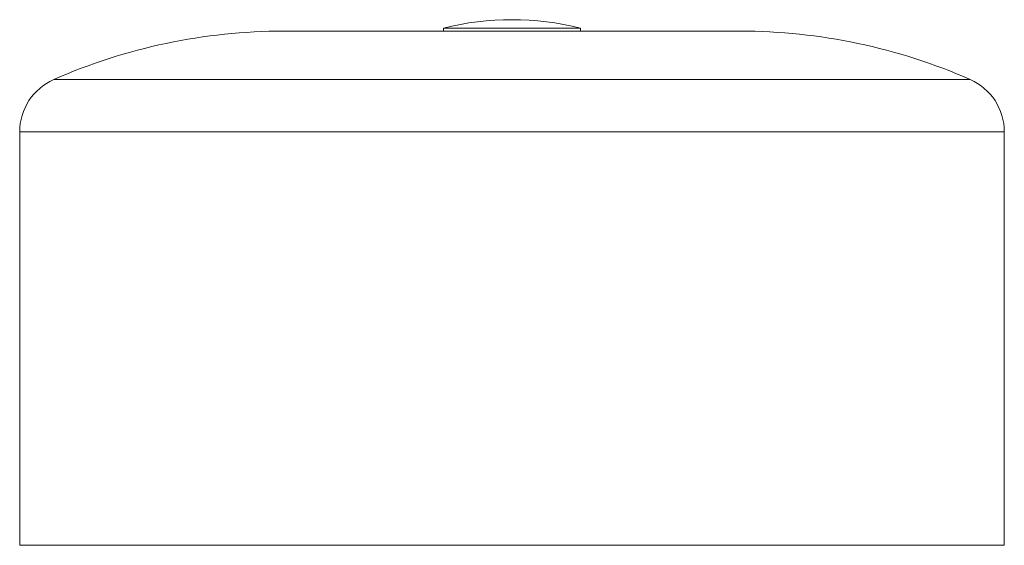
# Model space of a CAD drawing. Units: millimetres. Extents: x -154 to 487, y -172 to 399.
# Drawn here: x -147 to -112, y 147 to 165 of the extents above; entities that cross this region are included whole.
import ezdxf

# ---------------------------------------------------------------- set-up
doc = ezdxf.new("R2010")
doc.units = ezdxf.units.MM

msp = doc.modelspace()

# ---------------------------------------------------------------- linework, layer by layer
at = {"color": 7, "linetype": 'Continuous', "lineweight": 0}
for p, q in [((-137.307, 164.993), (-121.307, 164.993)), ((-131.707, 165.101), (-131.707, 164.993)), ((-131.707, 165.101), (-126.907, 165.101)), ((-126.907, 164.993), (-126.907, 165.101)), ((-146.557, 161.468), (-146.557, 146.993)), ((-112.057, 146.993), (-112.057, 161.468))]:
    msp.add_line(p, q, dxfattribs=at)
at = {"color": 8, "linetype": 'Continuous', "lineweight": 0}
for p, q in [((-145.362, 163.299), (-113.251, 163.299)), ((-146.557, 161.468), (-112.057, 161.468)), ((-146.557, 146.993), (-112.057, 146.993))]:
    msp.add_line(p, q, dxfattribs=at)
at = {"color": 7, "linetype": 'Continuous', "lineweight": 0}
for centre, radius, start, end in [((-129.307, 155.393), 10, 76.1135, 103.8865), ((-137.307, 144.993), 20, 90, 113.7519), ((-121.307, 144.993), 20, 66.2481, 90), ((-144.557, 161.468), 2, 113.7519, 180), ((-114.057, 161.468), 2, 0, 66.2481)]:
    msp.add_arc(centre, radius, start, end, dxfattribs=at)

doc.saveas('drawing.dxf')
